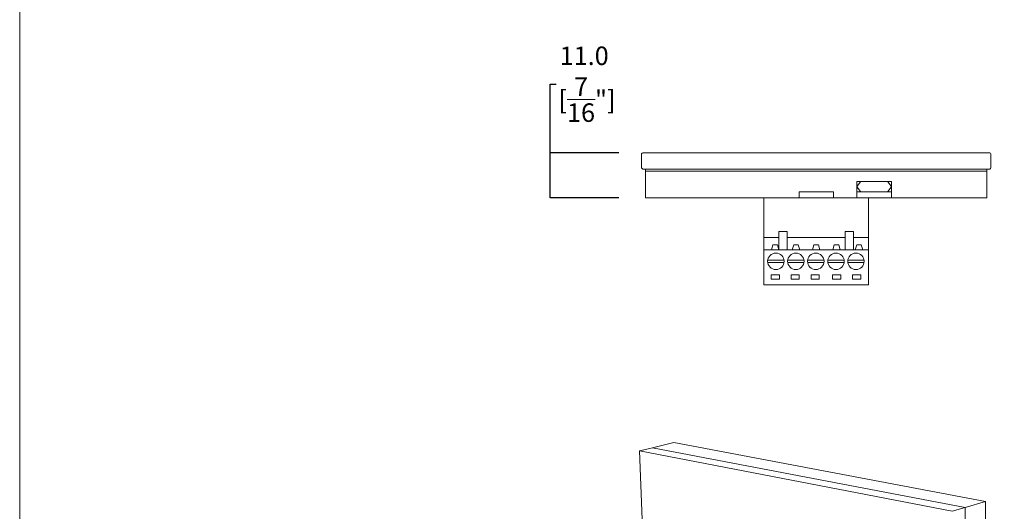
# Model space of a CAD drawing. Units: inches. Extents: x 2439 to 2925, y 296 to 940.
# Drawn here: x 2439 to 2679, y 505 to 625 of the extents above; entities that cross this region are included whole.
import ezdxf

# ---------------------------------------------------------------- set-up
doc = ezdxf.new("R2010")
doc.units = ezdxf.units.IN
doc.header["$MEASUREMENT"] = 0
doc.layers.add('Dims', color=7, linetype='Continuous', lineweight=5, true_color=0x000000)
doc.layers.add('Object', color=7, linetype='Continuous', lineweight=5, true_color=0x000000)
doc.styles.get("Standard").update_dxf_attribs({"font": 'arial.ttf'})
doc.dimstyles.new('Light Dims', dxfattribs={"dimtxt": 4.5, "dimasz": 1.5, "dimexe": 0.18, "dimexo": 0.625, "dimgap": 0.09, "dimtad": 0, "dimtih": 1, "dimtoh": 1, "dimdec": 1, "dimzin": 0, "dimdsep": 46, "dimtxsty": 'Standard', "dimcen": 0.09, "dimadec": 0, "dimazin": 0, "dimtfac": 1, "dimtdec": 1, "dimtofl": 0, "dimtmove": 0, "dimatfit": 3, "dimfxl": 1, "dimtolj": 1, "dimtzin": 0, "dimarcsym": 1})

# ---------------------------------------------------------------- blocks, each defined once
blk = doc.blocks.new('*D4')
at = {"layer": 'Defpoints', "color": 0, "transparency": 16777216}
for p in [(2585.14, 592.25), (2568.44, 581.25), (2585.14, 581.25)]:
    blk.add_point(p, dxfattribs=at)
at = {"layer": 'Dims', "color": 0, "lineweight": -2, "transparency": 16777216}
for p, q in [((2568.44, 592.25), (2568.44, 608.89)), ((2568.44, 608.89), (2569.94, 608.89)), ((2585.14, 592.25), (2568.44, 592.25)), ((2568.44, 581.25), (2568.44, 592.25)), ((2585.14, 581.25), (2568.44, 581.25))]:
    blk.add_line(p, q, dxfattribs=at)
at = {"layer": 'Dims', "color": 0, "transparency": 16777216, "insert": (2576.72, 608.89), "char_height": 4.5, "attachment_point": 5}
blk.add_mtext('\\A1;11.0\\P [{\\H1x;\\S7/16;}"]', dxfattribs=at)
blk = doc.blocks.new('_None')
blk = doc.blocks.new('BL controlTASK DMXTPD')
at = {"layer": 'Object', "color": 6}
for points in [[(-1.67, 146.95, 0), (-5.68, 145.96, 0)], [(4.77, 148.53, 0), (-1.67, 146.95, 0)], [(93.3, 128.79, 0), (-1.67, 146.95, 0)], [(-1.67, 146.95, 0), (93.3, 128.79, 0)], [(4.77, 148.53, 0), (99.53, 130.65, 0)], [(-5.68, 145.96, 0), (0, 0, 0)], [(89.42, 127.63, 0), (-5.68, 145.96, 0)], [(93.3, 128.79, 0), (89.42, 127.63, 0)], [(99.53, 130.65, 0), (93.3, 128.79, 0)], [(93.77, -26.9, 0), (93.3, 128.79, 0)], [(93.3, 128.79, 0), (93.77, -26.9, 0)], [(99.53, 130.65, 0), (99.65, -24, 0)]]:
    blk.add_polyline3d(points, dxfattribs=at)
blk = doc.blocks.new('BL controlTASK DMXTPD Backview')
at = {"layer": 'Object', "color": 6}
for p, q in [((0.5, 0), (84.5, 0)), ((0, -3.5), (0, -0.5)), ((85, -0.5), (85, -3.5)), ((0.5, -4), (84.5, -4)), ((1, -11), (1, -4)), ((1, -4.5), (84, -4.5)), ((84, -4.5), (1, -4.5)), ((84, -4), (84, -11)), ((53.47, -7), (52.42, -7)), ((52.42, -7), (52.42, -8.25)), ((52.48, -8.09), (53.28, -7.09)), ((59.73, -7), (53.47, -7)), ((59.73, -7), (60.78, -7)), ((60.73, -8.09), (59.93, -7.09)), ((60.78, -11), (60.78, -7)), ((46.68, -9.5), (38.32, -9.5)), ((38.32, -9.5), (38.32, -11)), ((46.68, -9.5), (46.68, -11)), ((52.42, -8.25), (52.42, -11)), ((53.47, -9.5), (52.42, -9.5)), ((53.28, -9.41), (52.48, -8.41)), ((53.47, -9.5), (59.73, -9.5)), ((59.73, -9.5), (60.78, -9.5)), ((59.93, -9.41), (60.73, -8.41)), ((84, -11), (1, -11)), ((29.77, -32.13), (29.77, -11)), ((55.23, -23.63), (55.23, -11)), ((33.44, -23.63), (33.44, -19.13)), ((33.44, -19.13), (35.44, -19.13)), ((35.44, -23.63), (35.44, -19.13)), ((49.56, -19.13), (51.56, -19.13)), ((49.56, -23.63), (49.56, -19.13)), ((49.56, -23.63), (49.56, -19.13)), ((51.56, -23.63), (51.56, -19.13)), ((29.77, -20.63), (33.44, -20.63)), ((35.44, -20.63), (49.56, -20.63)), ((51.56, -20.63), (55.23, -20.63)), ((45.34, -23.63), (29.77, -23.63)), ((31.61, -23.63), (31.98, -22.38)), ((31.98, -22.38), (33.07, -22.38)), ((33.44, -23.63), (33.07, -22.38)), ((36.66, -23.63), (37.03, -22.38)), ((37.03, -22.38), (38.12, -22.38)), ((38.49, -23.63), (38.12, -22.38)), ((41.58, -23.63), (41.95, -22.38)), ((41.95, -22.38), (43.05, -22.38)), ((43.42, -23.63), (43.05, -22.38)), ((45.34, -23.63), (55.23, -23.63)), ((46.51, -23.63), (46.88, -22.38)), ((47.97, -22.38), (46.88, -22.38)), ((48.34, -23.63), (47.97, -22.38)), ((51.98, -23.63), (52.35, -22.38)), ((52.35, -22.38), (53.44, -22.38)), ((53.82, -23.63), (53.44, -22.38)), ((55.23, -23.63), (55.23, -32.13)), ((30.72, -26.13), (34.69, -26.13)), ((35.57, -26.13), (39.54, -26.13)), ((40.42, -26.13), (44.39, -26.13)), ((49.3, -26.13), (45.33, -26.13)), ((54.15, -26.13), (50.18, -26.13)), ((30.72, -26.63), (34.69, -26.63)), ((35.57, -26.63), (39.54, -26.63)), ((40.42, -26.63), (44.39, -26.63)), ((49.3, -26.63), (45.33, -26.63)), ((54.15, -26.63), (50.18, -26.63)), ((31.54, -30.68), (31.54, -29.68)), ((31.54, -29.68), (33.54, -29.68)), ((33.54, -30.68), (31.54, -30.68)), ((33.54, -29.68), (33.54, -30.68)), ((36.39, -30.68), (36.39, -29.68)), ((36.39, -29.68), (38.39, -29.68)), ((38.39, -30.68), (36.39, -30.68)), ((38.39, -29.68), (38.39, -30.68)), ((41.24, -30.68), (41.24, -29.68)), ((41.24, -29.68), (43.24, -29.68)), ((43.24, -30.68), (41.24, -30.68)), ((43.24, -29.68), (43.24, -30.68)), ((46.47, -29.68), (46.47, -30.68)), ((48.47, -29.68), (46.47, -29.68)), ((46.47, -30.68), (48.47, -30.68)), ((48.47, -30.68), (48.47, -29.68)), ((51.32, -29.68), (51.32, -30.68)), ((53.32, -29.68), (51.32, -29.68)), ((51.32, -30.68), (53.32, -30.68)), ((53.32, -30.68), (53.32, -29.68)), ((55.23, -32.13), (29.77, -32.13))]:
    blk.add_line(p, q, dxfattribs=at)
for centre in [(32.7, -26.38), (37.55, -26.38), (42.4, -26.38), (47.31, -26.38), (52.16, -26.38)]:
    blk.add_circle(centre, 2, dxfattribs=at)
for centre, radius, start, end in [((84.5, -0.5), 0.5, 0, 90), ((0.5, -0.5), 0.5, 90, 180), ((0.5, -3.5), 0.5, 180, 270), ((84.5, -3.5), 0.5, 270, 0), ((53.47, -7.25), 0.25, 90, 141.3402), ((59.73, -7.25), 0.25, 38.6598, 90), ((52.67, -8.25), 0.25, 141.3402, 218.6598), ((53.47, -9.25), 0.25, 218.6598, 270), ((59.73, -9.25), 0.25, 270, 321.3402), ((60.53, -8.25), 0.25, 321.3402, 38.6598)]:
    blk.add_arc(centre, radius, start, end, dxfattribs=at)
blk = doc.blocks.new('BL lettre size')
at = {"layer": 'Object', "color": 9, "lineweight": 0}
blk.add_lwpolyline([(0, -447.04), (345.44, -447.04), (345.44, 0), (0, 0)], close=True, dxfattribs=at)

msp = doc.modelspace()

# ---------------------------------------------------------------- block references
at = {"layer": 'Object', "xscale": 1.40625, "yscale": 1.40625, "zscale": 1.40625}
msp.add_blockref('BL lettre size', (2439.45, 924.96), dxfattribs=at)
at = {"layer": 'Object', "color": 6}
msp.add_blockref('BL controlTASK DMXTPD Backview', (2590.64, 592.25), dxfattribs=at)
at = {"layer": 'Object', "color": 6, "xscale": 0.8, "yscale": 0.8, "zscale": 0.8}
msp.add_blockref('BL controlTASK DMXTPD', (2594.7, 403.04), dxfattribs=at)

# ---------------------------------------------------------------- dimensions: what is measured, and where the dimension line sits
at = {"layer": 'Dims'}
dim = msp.add_linear_dim(base=(2568.44, 581.25), p1=(2585.14, 592.25), p2=(2585.14, 581.25), angle=90, dimstyle='Light Dims', override={"dimexe": 0, "dimexo": 0, "dimpost": '\\X', "dimblk1": 'None', "dimblk2": 'None', "dimsah": 1}, dxfattribs=at)
dim.commit()
dim.dimension.update_dxf_attribs({"geometry": '*D4', "text_midpoint": (2576.72, 608.89), "dimtype": 160})

doc.saveas('drawing.dxf')
